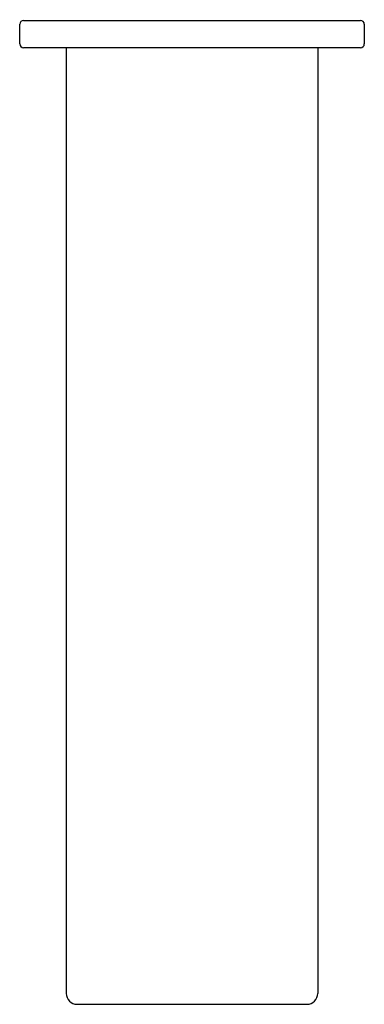
# Model space of a CAD drawing. Extents: x 108.67 to 111.15, y -14.72 to -7.63.
import ezdxf

# ---------------------------------------------------------------- set-up
doc = ezdxf.new("R2010")
doc.units = 0
doc.header["$LTSCALE"] = 0.64311
doc.layers.get('0').update_dxf_attribs({"color": 255, "linetype": 'CONTINUOUS'})
doc.layers.get('DEFPOINTS').update_dxf_attribs({"linetype": 'CONTINUOUS'})
doc.styles.get("Standard").update_dxf_attribs({"font": 'txt', "width": 0.8})

msp = doc.modelspace()

# ---------------------------------------------------------------- linework, layer by layer
for p, q in [((108.6721, -7.8002), (108.6721, -7.6585)), ((108.6997, -7.6309), (111.1249, -7.6309)), ((111.1524, -7.6585), (111.1524, -7.8002)), ((111.1249, -7.8277), (108.6997, -7.8277)), ((109.0068, -7.8277), (109.0068, -14.6388)), ((110.8178, -7.8277), (110.8178, -14.6388)), ((109.0855, -14.7175), (110.7391, -14.7175))]:
    msp.add_line(p, q)
for centre, radius, start, end in [((108.6997, -7.6585), 0.0276, 90, 180), ((111.1249, -7.6585), 0.0276, 0, 90), ((108.6997, -7.8002), 0.0276, 180, 270), ((111.1249, -7.8002), 0.0276, 270, 0), ((109.0855, -14.6388), 0.0787, 180, 270), ((110.7391, -14.6388), 0.0787, 269.99048, 0.00375)]:
    msp.add_arc(centre, radius, start, end)

# ---------------------------------------------------------------- texts
at = {"layer": 'DEFPOINTS'}
for tag, p, s in [('TRADENAME', (109.9129, -7.6283), 'STRAYT'), ('MODELNUMBER', (109.9129, -7.6266), 'K-37344D'), ('PRODUCT', (109.9129, -7.63), 'BATH SPOUT')]:
    msp.add_attdef(tag, p, s, height=0.001, dxfattribs=at)

doc.saveas('drawing.dxf')
